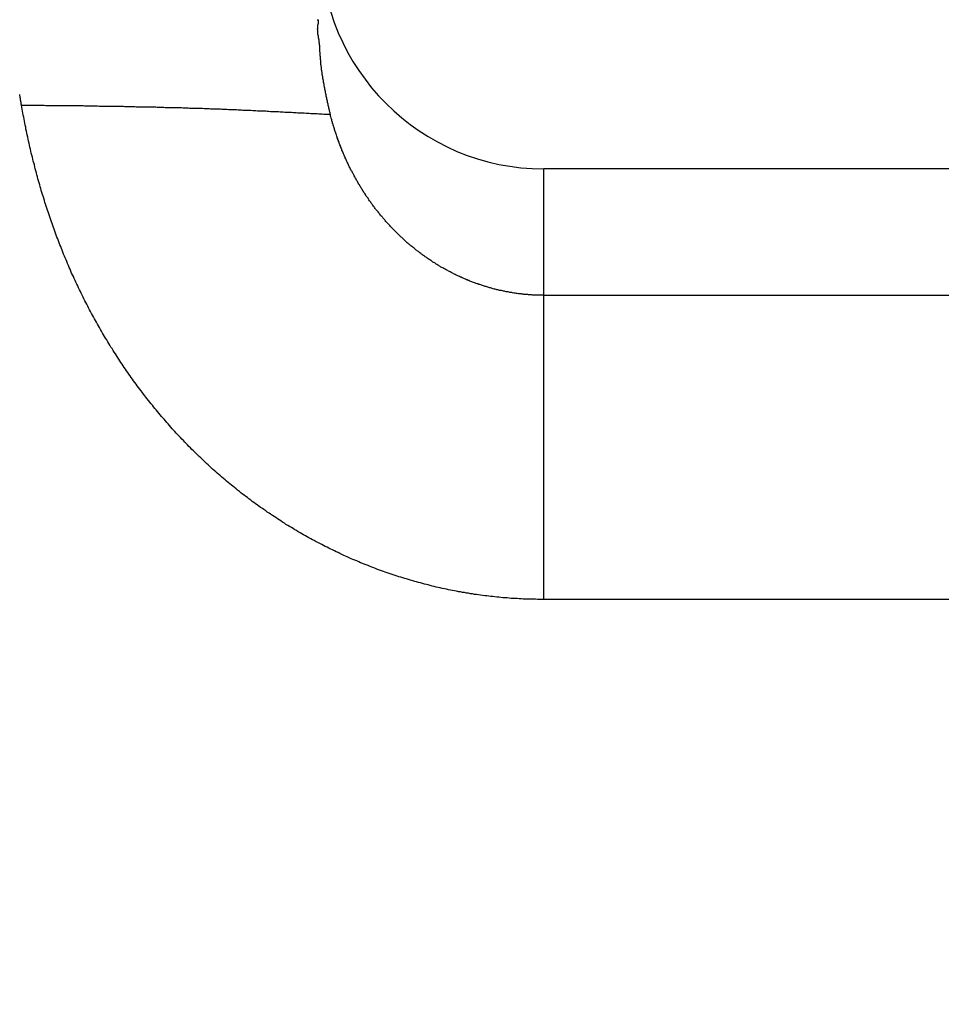
# Model space of a CAD drawing. Extents: x 0 to 420, y 0 to 297.
# Drawn here: x 190 to 194, y 242 to 246 of the extents above; entities that cross this region are included whole.
import ezdxf

# ---------------------------------------------------------------- set-up
doc = ezdxf.new("R2010")
doc.units = 0
doc.header["$LTSCALE"] = 23.1
doc.layers.get('0').update_dxf_attribs({"linetype": 'CONTINUOUS'})
doc.layers.add('BEMASSUNGEN', color=7, linetype='CONTINUOUS')
doc.styles.get("Standard").update_dxf_attribs({"font": 'txt', "width": 0.8})
doc.dimstyles.get("Standard").update_dxf_attribs({"dimtxt": 3.5, "dimasz": 3.5, "dimexe": 0.18, "dimexo": 0.0625, "dimgap": 0.09, "dimtad": 1, "dimblk": '_FILLED', "dimblk1": '_FILLED', "dimblk2": '_FILLED', "dimcen": 0.09, "dimclrt": 5, "dimazin": 3, "dimtol": 1, "dimtp": 0.001, "dimtm": 0.001, "dimtfac": 1, "dimtofl": 0, "dimtmove": 0, "dimatfit": 3})

# ---------------------------------------------------------------- blocks, each defined once
blk = doc.blocks.new('_FILLED')
at = {"color": 0, "linetype": 'BYBLOCK'}
blk.add_solid([(0, 0), (-1, 0.142857), (-1, -0.142857)], dxfattribs=at)
blk = doc.blocks.new('*D9')
at = {"layer": 'BEMASSUNGEN', "color": 2, "linetype": 'CONTINUOUS'}
for p, q in [((196.90066, 241.545602), (196.90066, 268.527091)), ((210.90066, 253.792081), (210.90066, 268.527091)), ((196.90066, 267.027091), (203.90066, 267.027091)), ((210.90066, 267.027091), (203.90066, 267.027091))]:
    blk.add_line(p, q, dxfattribs=at)
at = {"layer": 'BEMASSUNGEN', "color": 2, "linetype": 'CONTINUOUS', "xscale": 3.5, "yscale": 3.5, "zscale": 3.5, "rotation": 180}
blk.add_blockref('_FILLED', (196.90066, 267.027091), dxfattribs=at)
at = {"layer": 'BEMASSUNGEN', "color": 2, "linetype": 'CONTINUOUS', "xscale": 3.5, "yscale": 3.5, "zscale": 3.5}
blk.add_blockref('_FILLED', (210.90066, 267.027091), dxfattribs=at)
at = {"layer": 'BEMASSUNGEN', "color": 5, "linetype": 'CONTINUOUS', "oblique": 15}
for s, width, p in [(' [0.276"]', 0.666667, (188.649947, 267.932958)), ('7', 0.785714, (185.899947, 267.932958))]:
    blk.add_text(s, height=3.5, dxfattribs=dict(at, width=width)).set_placement(p)

msp = doc.modelspace()

# ---------------------------------------------------------------- linework, layer by layer
at = {"color": 9, "linetype": 'CONTINUOUS'}
msp.add_line((192.10066, 243.361191), (192.10066, 245.292081), dxfattribs=at)
at = {"color": 7, "linetype": 'CONTINUOUS'}
for p, q in [((198.01537, 245.292081), (192.10066, 245.292081)), ((197.28546, 244.724757), (192.10066, 244.724757)), ((197.3159, 243.361191), (192.10066, 243.361191))]:
    msp.add_line(p, q, dxfattribs=at)
at = {"color": 7}
for points in [[(191.085, 245.961, 0), (191.086, 245.961, 0), (191.086, 245.961, 0), (191.086, 245.961, 0), (191.087, 245.961, 0), (191.087, 245.961, 0), (191.087, 245.961, 0), (191.087, 245.961, 0), (191.088, 245.961, 0), (191.088, 245.961, 0), (191.088, 245.961, 0), (191.088, 245.96, 0), (191.088, 245.96, 0), (191.088, 245.96, 0), (191.089, 245.96, 0), (191.089, 245.96, 0), (191.089, 245.959, 0), (191.089, 245.959, 0), (191.089, 245.959, 0), (191.089, 245.959, 0), (191.089, 245.959, 0), (191.089, 245.958, 0), (191.09, 245.958, 0), (191.09, 245.958, 0), (191.09, 245.958, 0), (191.09, 245.957, 0), (191.09, 245.957, 0), (191.09, 245.957, 0), (191.09, 245.956, 0), (191.09, 245.956, 0), (191.09, 245.956, 0), (191.09, 245.955, 0), (191.09, 245.955, 0), (191.09, 245.955, 0), (191.09, 245.954, 0), (191.09, 245.954, 0), (191.09, 245.954, 0), (191.09, 245.953, 0), (191.09, 245.953, 0), (191.09, 245.953, 0), (191.09, 245.952, 0), (191.09, 245.952, 0), (191.09, 245.952, 0), (191.09, 245.951, 0), (191.09, 245.951, 0), (191.09, 245.95, 0), (191.09, 245.95, 0), (191.09, 245.95, 0), (191.09, 245.949, 0), (191.089, 245.949, 0), (191.089, 245.948, 0), (191.089, 245.948, 0), (191.089, 245.948, 0), (191.089, 245.947, 0), (191.089, 245.947, 0), (191.089, 245.946, 0), (191.089, 245.946, 0), (191.089, 245.945, 0), (191.089, 245.945, 0), (191.089, 245.945, 0), (191.089, 245.944, 0), (191.089, 245.944, 0), (191.089, 245.943, 0), (191.088, 245.943, 0), (191.088, 245.943, 0), (191.088, 245.942, 0), (191.088, 245.942, 0), (191.088, 245.941, 0), (191.088, 245.941, 0), (191.088, 245.941, 0), (191.088, 245.94, 0), (191.088, 245.94, 0), (191.088, 245.939, 0), (191.088, 245.939, 0), (191.088, 245.939, 0), (191.088, 245.938, 0), (191.087, 245.938, 0), (191.087, 245.938, 0), (191.087, 245.937, 0), (191.087, 245.937, 0), (191.087, 245.937, 0), (191.087, 245.936, 0), (191.087, 245.936, 0), (191.087, 245.935, 0), (191.087, 245.935, 0), (191.087, 245.935, 0), (191.087, 245.934, 0), (191.087, 245.934, 0), (191.087, 245.934, 0), (191.087, 245.933, 0), (191.087, 245.933, 0), (191.087, 245.933, 0), (191.087, 245.933, 0), (191.086, 245.932, 0), (191.086, 245.932, 0), (191.086, 245.932, 0), (191.086, 245.931, 0), (191.086, 245.931, 0), (191.086, 245.931, 0), (191.086, 245.93, 0), (191.086, 245.93, 0), (191.086, 245.93, 0), (191.086, 245.929, 0), (191.086, 245.929, 0), (191.086, 245.929, 0), (191.086, 245.929, 0), (191.086, 245.928, 0), (191.086, 245.928, 0), (191.086, 245.928, 0), (191.086, 245.927, 0), (191.086, 245.927, 0), (191.086, 245.927, 0), (191.086, 245.927, 0), (191.086, 245.926, 0), (191.086, 245.926, 0), (191.086, 245.926, 0), (191.086, 245.925, 0), (191.086, 245.925, 0), (191.086, 245.925, 0), (191.086, 245.925, 0), (191.086, 245.924, 0), (191.086, 245.924, 0), (191.086, 245.924, 0), (191.086, 245.923, 0), (191.086, 245.923, 0), (191.086, 245.923, 0), (191.086, 245.923, 0), (191.086, 245.922, 0), (191.086, 245.922, 0), (191.086, 245.922, 0), (191.086, 245.922, 0), (191.086, 245.921, 0), (191.086, 245.921, 0), (191.086, 245.921, 0), (191.086, 245.92, 0), (191.086, 245.92, 0), (191.086, 245.92, 0), (191.085, 245.92, 0), (191.085, 245.919, 0), (191.085, 245.919, 0), (191.085, 245.919, 0), (191.085, 245.919, 0), (191.085, 245.918, 0), (191.085, 245.918, 0), (191.085, 245.918, 0), (191.085, 245.917, 0), (191.085, 245.917, 0), (191.085, 245.917, 0), (191.086, 245.917, 0), (191.086, 245.916, 0), (191.086, 245.916, 0), (191.086, 245.916, 0), (191.086, 245.915, 0), (191.086, 245.915, 0), (191.086, 245.915, 0), (191.086, 245.915, 0), (191.086, 245.914, 0), (191.086, 245.914, 0), (191.086, 245.914, 0), (191.086, 245.913, 0)], [(191.086, 245.913, 0), (191.086, 245.912, 0), (191.086, 245.91, 0), (191.086, 245.908, 0), (191.086, 245.906, 0), (191.086, 245.905, 0), (191.086, 245.903, 0), (191.087, 245.901, 0), (191.087, 245.9, 0), (191.087, 245.898, 0), (191.087, 245.896, 0), (191.088, 245.895, 0), (191.088, 245.893, 0), (191.088, 245.891, 0), (191.089, 245.89, 0), (191.089, 245.888, 0), (191.089, 245.886, 0), (191.09, 245.885, 0), (191.09, 245.883, 0), (191.09, 245.881, 0), (191.09, 245.879, 0), (191.091, 245.878, 0), (191.091, 245.876, 0), (191.091, 245.874, 0), (191.092, 245.873, 0), (191.092, 245.871, 0), (191.092, 245.869, 0), (191.092, 245.868, 0), (191.093, 245.866, 0), (191.093, 245.864, 0), (191.093, 245.863, 0), (191.093, 245.861, 0), (191.093, 245.859, 0), (191.094, 245.857, 0), (191.094, 245.856, 0), (191.094, 245.854, 0), (191.094, 245.852, 0), (191.094, 245.851, 0), (191.094, 245.849, 0), (191.095, 245.847, 0), (191.095, 245.846, 0), (191.095, 245.844, 0), (191.095, 245.842, 0), (191.095, 245.84, 0), (191.095, 245.839, 0), (191.095, 245.837, 0), (191.095, 245.835, 0), (191.096, 245.834, 0), (191.096, 245.832, 0), (191.096, 245.83, 0), (191.096, 245.828, 0), (191.096, 245.827, 0), (191.096, 245.825, 0), (191.096, 245.823, 0), (191.096, 245.822, 0), (191.096, 245.82, 0), (191.096, 245.818, 0), (191.097, 245.816, 0), (191.097, 245.815, 0), (191.097, 245.813, 0), (191.097, 245.811, 0), (191.097, 245.81, 0), (191.097, 245.808, 0), (191.097, 245.806, 0), (191.097, 245.805, 0), (191.097, 245.803, 0), (191.097, 245.801, 0), (191.097, 245.799, 0), (191.098, 245.798, 0), (191.098, 245.796, 0), (191.098, 245.794, 0), (191.098, 245.793, 0), (191.098, 245.791, 0), (191.098, 245.789, 0), (191.098, 245.787, 0), (191.098, 245.786, 0), (191.098, 245.784, 0), (191.098, 245.782, 0), (191.099, 245.781, 0), (191.099, 245.779, 0), (191.099, 245.777, 0), (191.099, 245.775, 0), (191.099, 245.774, 0), (191.099, 245.772, 0), (191.099, 245.77, 0), (191.1, 245.769, 0), (191.1, 245.767, 0), (191.1, 245.765, 0), (191.1, 245.764, 0), (191.1, 245.762, 0), (191.1, 245.76, 0), (191.101, 245.758, 0), (191.101, 245.757, 0), (191.101, 245.755, 0), (191.101, 245.753, 0), (191.101, 245.752, 0), (191.102, 245.75, 0), (191.102, 245.748, 0), (191.102, 245.747, 0), (191.102, 245.745, 0), (191.102, 245.743, 0), (191.103, 245.741, 0), (191.103, 245.74, 0), (191.103, 245.738, 0), (191.103, 245.736, 0), (191.104, 245.735, 0), (191.104, 245.733, 0), (191.104, 245.731, 0), (191.104, 245.73, 0), (191.105, 245.728, 0), (191.105, 245.726, 0), (191.105, 245.725, 0), (191.105, 245.723, 0), (191.106, 245.721, 0), (191.106, 245.719, 0), (191.106, 245.718, 0), (191.106, 245.716, 0), (191.107, 245.714, 0), (191.107, 245.713, 0), (191.107, 245.711, 0), (191.107, 245.709, 0), (191.108, 245.708, 0), (191.108, 245.706, 0), (191.108, 245.704, 0), (191.108, 245.703, 0), (191.109, 245.701, 0), (191.109, 245.699, 0), (191.109, 245.697, 0), (191.11, 245.696, 0), (191.11, 245.694, 0), (191.11, 245.692, 0), (191.111, 245.691, 0), (191.111, 245.689, 0), (191.111, 245.687, 0), (191.111, 245.686, 0), (191.112, 245.684, 0), (191.112, 245.682, 0), (191.112, 245.681, 0), (191.113, 245.679, 0), (191.113, 245.677, 0), (191.113, 245.676, 0), (191.114, 245.674, 0), (191.114, 245.672, 0), (191.114, 245.671, 0), (191.114, 245.669, 0), (191.115, 245.667, 0), (191.115, 245.665, 0), (191.115, 245.664, 0), (191.116, 245.662, 0), (191.116, 245.66, 0), (191.116, 245.659, 0), (191.117, 245.657, 0), (191.117, 245.655, 0), (191.117, 245.654, 0), (191.118, 245.652, 0), (191.118, 245.65, 0), (191.118, 245.649, 0), (191.119, 245.647, 0), (191.119, 245.645, 0), (191.119, 245.644, 0), (191.12, 245.642, 0), (191.12, 245.64, 0), (191.12, 245.639, 0), (191.121, 245.637, 0), (191.121, 245.635, 0), (191.121, 245.634, 0), (191.122, 245.632, 0), (191.122, 245.63, 0), (191.122, 245.629, 0), (191.123, 245.627, 0), (191.123, 245.625, 0), (191.123, 245.623, 0), (191.124, 245.622, 0), (191.124, 245.62, 0), (191.124, 245.618, 0), (191.125, 245.617, 0), (191.125, 245.615, 0), (191.125, 245.613, 0), (191.126, 245.612, 0), (191.126, 245.61, 0), (191.126, 245.608, 0), (191.127, 245.607, 0), (191.127, 245.605, 0), (191.128, 245.603, 0), (191.128, 245.602, 0), (191.128, 245.6, 0), (191.129, 245.598, 0), (191.129, 245.597, 0), (191.129, 245.595, 0), (191.13, 245.593, 0), (191.13, 245.592, 0), (191.13, 245.59, 0), (191.131, 245.588, 0), (191.131, 245.587, 0), (191.132, 245.585, 0), (191.132, 245.583, 0), (191.132, 245.582, 0), (191.133, 245.58, 0), (191.133, 245.578, 0), (191.133, 245.577, 0), (191.134, 245.575, 0), (191.134, 245.573, 0), (191.135, 245.572, 0), (191.135, 245.57, 0), (191.135, 245.568, 0), (191.136, 245.567, 0), (191.136, 245.565, 0), (191.137, 245.563, 0), (191.137, 245.562, 0), (191.137, 245.56, 0), (191.138, 245.558, 0), (191.138, 245.557, 0), (191.139, 245.555, 0), (191.139, 245.553, 0), (191.139, 245.552, 0), (191.14, 245.55, 0), (191.14, 245.548, 0), (191.141, 245.547, 0), (191.141, 245.545, 0), (191.142, 245.543, 0), (191.142, 245.542, 0), (191.142, 245.54, 0), (191.143, 245.538, 0), (191.143, 245.537, 0)], [(189.759, 245.578, 0), (189.759, 245.58, 0), (189.758, 245.581, 0), (189.758, 245.583, 0), (189.758, 245.584, 0), (189.758, 245.586, 0), (189.757, 245.587, 0), (189.757, 245.589, 0), (189.757, 245.59, 0), (189.757, 245.592, 0), (189.756, 245.593, 0), (189.756, 245.595, 0), (189.756, 245.596, 0), (189.756, 245.598, 0), (189.755, 245.599, 0), (189.755, 245.601, 0), (189.755, 245.602, 0), (189.755, 245.604, 0), (189.754, 245.605, 0), (189.754, 245.607, 0), (189.754, 245.608, 0), (189.754, 245.61, 0), (189.753, 245.611, 0), (189.753, 245.613, 0), (189.753, 245.614, 0), (189.753, 245.616, 0), (189.753, 245.617, 0), (189.752, 245.619, 0), (189.752, 245.62, 0), (189.752, 245.622, 0), (189.752, 245.623, 0), (189.751, 245.625, 0)], [(192.101, 243.361, 0), (192.092, 243.361, 0), (192.082, 243.361, 0), (192.073, 243.361, 0), (192.064, 243.362, 0), (192.055, 243.362, 0), (192.046, 243.362, 0), (192.037, 243.362, 0), (192.027, 243.362, 0), (192.018, 243.363, 0), (192.009, 243.363, 0), (192, 243.364, 0), (191.991, 243.364, 0), (191.982, 243.365, 0), (191.972, 243.365, 0), (191.963, 243.366, 0), (191.954, 243.366, 0), (191.945, 243.367, 0), (191.936, 243.368, 0), (191.927, 243.368, 0), (191.918, 243.369, 0), (191.908, 243.37, 0), (191.899, 243.371, 0), (191.89, 243.372, 0), (191.881, 243.373, 0), (191.872, 243.374, 0), (191.863, 243.375, 0), (191.854, 243.376, 0), (191.845, 243.377, 0), (191.836, 243.378, 0), (191.826, 243.379, 0), (191.817, 243.38, 0), (191.808, 243.382, 0), (191.799, 243.383, 0), (191.79, 243.384, 0), (191.781, 243.386, 0), (191.772, 243.387, 0), (191.763, 243.389, 0), (191.754, 243.39, 0), (191.745, 243.392, 0), (191.736, 243.393, 0), (191.727, 243.395, 0), (191.718, 243.396, 0), (191.709, 243.398, 0), (191.7, 243.4, 0), (191.691, 243.402, 0), (191.682, 243.403, 0), (191.673, 243.405, 0), (191.664, 243.407, 0), (191.655, 243.409, 0), (191.646, 243.411, 0), (191.637, 243.413, 0), (191.628, 243.415, 0), (191.619, 243.417, 0), (191.61, 243.419, 0), (191.601, 243.421, 0), (191.592, 243.424, 0), (191.583, 243.426, 0), (191.575, 243.428, 0), (191.566, 243.43, 0), (191.557, 243.433, 0), (191.548, 243.435, 0), (191.539, 243.437, 0), (191.53, 243.44, 0), (191.522, 243.442, 0), (191.513, 243.445, 0), (191.504, 243.447, 0), (191.495, 243.45, 0), (191.486, 243.453, 0), (191.478, 243.455, 0), (191.469, 243.458, 0), (191.46, 243.461, 0), (191.451, 243.463, 0), (191.443, 243.466, 0), (191.434, 243.469, 0), (191.425, 243.472, 0), (191.416, 243.475, 0), (191.408, 243.478, 0), (191.399, 243.481, 0), (191.39, 243.484, 0), (191.382, 243.487, 0), (191.373, 243.49, 0), (191.365, 243.493, 0), (191.356, 243.496, 0), (191.347, 243.5, 0), (191.339, 243.503, 0), (191.33, 243.506, 0), (191.322, 243.509, 0), (191.313, 243.513, 0), (191.305, 243.516, 0), (191.296, 243.52, 0), (191.288, 243.523, 0), (191.279, 243.526, 0), (191.271, 243.53, 0), (191.262, 243.534, 0), (191.254, 243.537, 0), (191.245, 243.541, 0), (191.237, 243.544, 0), (191.229, 243.548, 0), (191.22, 243.552, 0), (191.212, 243.556, 0), (191.204, 243.559, 0), (191.195, 243.563, 0), (191.187, 243.567, 0), (191.179, 243.571, 0), (191.17, 243.575, 0), (191.162, 243.579, 0), (191.154, 243.583, 0), (191.146, 243.587, 0), (191.137, 243.591, 0), (191.129, 243.595, 0), (191.121, 243.599, 0), (191.113, 243.603, 0), (191.105, 243.608, 0), (191.097, 243.612, 0), (191.088, 243.616, 0), (191.08, 243.62, 0), (191.072, 243.625, 0), (191.064, 243.629, 0), (191.056, 243.633, 0), (191.048, 243.638, 0), (191.04, 243.642, 0), (191.032, 243.647, 0), (191.024, 243.651, 0), (191.016, 243.656, 0), (191.008, 243.66, 0), (191, 243.665, 0), (190.992, 243.67, 0), (190.985, 243.674, 0), (190.977, 243.679, 0), (190.969, 243.684, 0), (190.961, 243.689, 0), (190.953, 243.693, 0), (190.945, 243.698, 0), (190.938, 243.703, 0), (190.93, 243.708, 0), (190.922, 243.713, 0), (190.915, 243.718, 0), (190.907, 243.723, 0), (190.899, 243.728, 0), (190.892, 243.733, 0), (190.884, 243.738, 0), (190.876, 243.743, 0), (190.869, 243.748, 0), (190.861, 243.753, 0), (190.854, 243.759, 0), (190.846, 243.764, 0), (190.839, 243.769, 0), (190.831, 243.774, 0), (190.824, 243.78, 0), (190.816, 243.785, 0), (190.809, 243.79, 0), (190.801, 243.796, 0), (190.794, 243.801, 0), (190.787, 243.807, 0), (190.779, 243.812, 0), (190.772, 243.818, 0), (190.765, 243.823, 0), (190.757, 243.829, 0), (190.75, 243.834, 0), (190.743, 243.84, 0), (190.736, 243.846, 0), (190.728, 243.851, 0), (190.721, 243.857, 0), (190.714, 243.863, 0), (190.707, 243.869, 0), (190.7, 243.874, 0), (190.693, 243.88, 0), (190.686, 243.886, 0), (190.679, 243.892, 0), (190.672, 243.898, 0), (190.665, 243.904, 0), (190.658, 243.91, 0), (190.651, 243.916, 0), (190.644, 243.922, 0), (190.637, 243.928, 0), (190.63, 243.934, 0), (190.623, 243.94, 0), (190.616, 243.946, 0), (190.61, 243.952, 0), (190.603, 243.958, 0), (190.596, 243.965, 0), (190.589, 243.971, 0), (190.583, 243.977, 0), (190.576, 243.983, 0), (190.569, 243.99, 0), (190.563, 243.996, 0), (190.556, 244.002, 0), (190.549, 244.009, 0), (190.543, 244.015, 0), (190.536, 244.021, 0), (190.53, 244.028, 0), (190.523, 244.034, 0), (190.517, 244.041, 0), (190.51, 244.047, 0), (190.504, 244.054, 0), (190.498, 244.06, 0), (190.491, 244.067, 0), (190.485, 244.074, 0), (190.478, 244.08, 0), (190.472, 244.087, 0), (190.466, 244.094, 0), (190.46, 244.1, 0), (190.453, 244.107, 0), (190.447, 244.114, 0), (190.441, 244.121, 0), (190.435, 244.127, 0), (190.429, 244.134, 0), (190.423, 244.141, 0), (190.417, 244.148, 0), (190.411, 244.155, 0), (190.405, 244.162, 0), (190.399, 244.169, 0), (190.393, 244.176, 0), (190.387, 244.182, 0), (190.381, 244.189, 0), (190.375, 244.197, 0), (190.369, 244.204, 0), (190.363, 244.211, 0), (190.357, 244.218, 0), (190.351, 244.225, 0), (190.346, 244.232, 0), (190.34, 244.239, 0), (190.334, 244.246, 0), (190.328, 244.253, 0), (190.323, 244.261, 0), (190.317, 244.268, 0), (190.312, 244.275, 0), (190.306, 244.282, 0), (190.3, 244.29, 0), (190.295, 244.297, 0), (190.289, 244.304, 0), (190.284, 244.312, 0), (190.278, 244.319, 0), (190.273, 244.326, 0), (190.268, 244.334, 0), (190.262, 244.341, 0), (190.257, 244.349, 0), (190.251, 244.356, 0), (190.246, 244.364, 0), (190.241, 244.371, 0), (190.236, 244.379, 0), (190.23, 244.386, 0), (190.225, 244.394, 0), (190.22, 244.401, 0), (190.215, 244.409, 0), (190.21, 244.416, 0), (190.205, 244.424, 0), (190.2, 244.432, 0), (190.195, 244.439, 0), (190.19, 244.447, 0), (190.185, 244.455, 0), (190.18, 244.462, 0), (190.175, 244.47, 0), (190.17, 244.478, 0), (190.165, 244.486, 0), (190.16, 244.493, 0), (190.155, 244.501, 0), (190.151, 244.509, 0), (190.146, 244.517, 0), (190.141, 244.525, 0), (190.136, 244.533, 0), (190.132, 244.54, 0), (190.127, 244.548, 0), (190.122, 244.556, 0), (190.118, 244.564, 0), (190.113, 244.572, 0), (190.109, 244.58, 0), (190.104, 244.588, 0), (190.1, 244.596, 0), (190.095, 244.604, 0), (190.091, 244.612, 0), (190.086, 244.62, 0), (190.082, 244.628, 0), (190.077, 244.636, 0), (190.073, 244.644, 0), (190.069, 244.652, 0), (190.064, 244.66, 0), (190.06, 244.669, 0), (190.056, 244.677, 0), (190.052, 244.685, 0), (190.048, 244.693, 0), (190.043, 244.701, 0), (190.039, 244.709, 0), (190.035, 244.717, 0), (190.031, 244.726, 0), (190.027, 244.734, 0), (190.023, 244.742, 0), (190.019, 244.75, 0), (190.015, 244.759, 0), (190.011, 244.767, 0), (190.007, 244.775, 0), (190.003, 244.784, 0), (190, 244.792, 0), (189.996, 244.8, 0), (189.992, 244.809, 0), (189.988, 244.817, 0), (189.984, 244.825, 0), (189.981, 244.834, 0), (189.977, 244.842, 0), (189.973, 244.85, 0), (189.97, 244.859, 0), (189.966, 244.867, 0), (189.963, 244.876, 0), (189.959, 244.884, 0), (189.955, 244.893, 0), (189.952, 244.901, 0), (189.948, 244.91, 0), (189.945, 244.918, 0), (189.942, 244.927, 0), (189.938, 244.935, 0), (189.935, 244.944, 0), (189.931, 244.952, 0), (189.928, 244.961, 0), (189.925, 244.969, 0), (189.922, 244.978, 0), (189.918, 244.986, 0), (189.915, 244.995, 0), (189.912, 245.004, 0), (189.909, 245.012, 0), (189.906, 245.021, 0), (189.902, 245.029, 0), (189.899, 245.038, 0), (189.896, 245.047, 0), (189.893, 245.055, 0), (189.89, 245.064, 0), (189.887, 245.073, 0), (189.884, 245.081, 0), (189.881, 245.09, 0), (189.879, 245.099, 0), (189.876, 245.107, 0), (189.873, 245.116, 0), (189.87, 245.125, 0), (189.867, 245.134, 0), (189.864, 245.142, 0), (189.862, 245.151, 0), (189.859, 245.16, 0), (189.856, 245.169, 0), (189.854, 245.177, 0), (189.851, 245.186, 0), (189.848, 245.195, 0), (189.846, 245.204, 0), (189.843, 245.212, 0), (189.841, 245.221, 0), (189.838, 245.23, 0), (189.836, 245.239, 0), (189.833, 245.248, 0), (189.831, 245.257, 0), (189.828, 245.265, 0), (189.826, 245.274, 0), (189.824, 245.283, 0), (189.821, 245.292, 0), (189.819, 245.301, 0), (189.817, 245.31, 0), (189.814, 245.319, 0), (189.812, 245.327, 0), (189.81, 245.336, 0), (189.808, 245.345, 0), (189.805, 245.354, 0), (189.803, 245.363, 0), (189.801, 245.372, 0), (189.799, 245.381, 0), (189.797, 245.39, 0), (189.795, 245.399, 0), (189.793, 245.408, 0), (189.791, 245.417, 0), (189.789, 245.426, 0), (189.787, 245.435, 0), (189.785, 245.444, 0), (189.783, 245.452, 0), (189.781, 245.461, 0), (189.779, 245.47, 0), (189.778, 245.479, 0), (189.776, 245.488, 0), (189.774, 245.497, 0), (189.772, 245.506, 0), (189.771, 245.515, 0), (189.769, 245.524, 0), (189.767, 245.533, 0), (189.765, 245.542, 0), (189.764, 245.551, 0), (189.762, 245.56, 0), (189.761, 245.569, 0), (189.759, 245.578, 0)], [(192.101, 244.725, 0), (192.096, 244.725, 0), (192.092, 244.725, 0), (192.088, 244.725, 0), (192.084, 244.725, 0), (192.079, 244.725, 0), (192.075, 244.725, 0), (192.071, 244.725, 0), (192.067, 244.725, 0), (192.063, 244.726, 0), (192.058, 244.726, 0), (192.054, 244.726, 0), (192.05, 244.726, 0), (192.046, 244.727, 0), (192.041, 244.727, 0), (192.037, 244.727, 0), (192.033, 244.727, 0), (192.029, 244.728, 0), (192.025, 244.728, 0), (192.02, 244.729, 0), (192.016, 244.729, 0), (192.012, 244.729, 0), (192.008, 244.73, 0), (192.003, 244.73, 0), (191.999, 244.731, 0), (191.995, 244.731, 0), (191.991, 244.732, 0), (191.987, 244.732, 0), (191.982, 244.733, 0), (191.978, 244.733, 0), (191.974, 244.734, 0), (191.97, 244.735, 0), (191.966, 244.735, 0), (191.961, 244.736, 0), (191.957, 244.737, 0), (191.953, 244.737, 0), (191.949, 244.738, 0), (191.945, 244.739, 0), (191.941, 244.74, 0), (191.936, 244.74, 0), (191.932, 244.741, 0), (191.928, 244.742, 0), (191.924, 244.743, 0), (191.92, 244.744, 0), (191.916, 244.745, 0), (191.911, 244.746, 0), (191.907, 244.746, 0), (191.903, 244.747, 0), (191.899, 244.748, 0), (191.895, 244.749, 0), (191.891, 244.75, 0), (191.887, 244.751, 0), (191.883, 244.752, 0), (191.878, 244.753, 0), (191.874, 244.754, 0), (191.87, 244.756, 0), (191.866, 244.757, 0), (191.862, 244.758, 0), (191.858, 244.759, 0), (191.854, 244.76, 0), (191.85, 244.761, 0), (191.846, 244.763, 0), (191.842, 244.764, 0), (191.838, 244.765, 0), (191.834, 244.766, 0), (191.83, 244.768, 0), (191.826, 244.769, 0), (191.822, 244.77, 0), (191.818, 244.772, 0), (191.814, 244.773, 0), (191.81, 244.774, 0), (191.806, 244.776, 0), (191.802, 244.777, 0), (191.798, 244.778, 0), (191.794, 244.78, 0), (191.79, 244.781, 0), (191.786, 244.783, 0), (191.782, 244.784, 0), (191.778, 244.786, 0), (191.774, 244.787, 0), (191.77, 244.789, 0), (191.766, 244.791, 0), (191.762, 244.792, 0), (191.758, 244.794, 0), (191.754, 244.795, 0), (191.75, 244.797, 0), (191.746, 244.799, 0), (191.742, 244.8, 0), (191.739, 244.802, 0), (191.735, 244.804, 0), (191.731, 244.806, 0), (191.727, 244.807, 0), (191.723, 244.809, 0), (191.719, 244.811, 0), (191.715, 244.813, 0), (191.712, 244.814, 0), (191.708, 244.816, 0), (191.704, 244.818, 0), (191.7, 244.82, 0), (191.696, 244.822, 0), (191.693, 244.824, 0), (191.689, 244.826, 0), (191.685, 244.828, 0), (191.681, 244.83, 0), (191.678, 244.832, 0), (191.674, 244.834, 0), (191.67, 244.836, 0), (191.666, 244.838, 0), (191.663, 244.84, 0), (191.659, 244.842, 0), (191.655, 244.844, 0), (191.652, 244.846, 0), (191.648, 244.848, 0), (191.644, 244.85, 0), (191.64, 244.852, 0), (191.637, 244.854, 0), (191.633, 244.856, 0), (191.63, 244.859, 0), (191.626, 244.861, 0), (191.622, 244.863, 0), (191.619, 244.865, 0), (191.615, 244.868, 0), (191.612, 244.87, 0), (191.608, 244.872, 0), (191.604, 244.874, 0), (191.601, 244.877, 0), (191.597, 244.879, 0), (191.594, 244.881, 0), (191.59, 244.884, 0), (191.587, 244.886, 0), (191.583, 244.888, 0), (191.58, 244.891, 0), (191.576, 244.893, 0), (191.573, 244.896, 0), (191.569, 244.898, 0), (191.566, 244.9, 0), (191.562, 244.903, 0), (191.559, 244.905, 0), (191.556, 244.908, 0), (191.552, 244.91, 0), (191.549, 244.913, 0), (191.545, 244.916, 0), (191.542, 244.918, 0), (191.539, 244.921, 0), (191.535, 244.923, 0), (191.532, 244.926, 0), (191.529, 244.928, 0), (191.525, 244.931, 0), (191.522, 244.934, 0), (191.519, 244.936, 0), (191.515, 244.939, 0), (191.512, 244.942, 0), (191.509, 244.944, 0), (191.505, 244.947, 0), (191.502, 244.95, 0), (191.499, 244.953, 0), (191.496, 244.955, 0), (191.493, 244.958, 0), (191.489, 244.961, 0), (191.486, 244.964, 0), (191.483, 244.966, 0), (191.48, 244.969, 0), (191.477, 244.972, 0), (191.474, 244.975, 0), (191.47, 244.978, 0), (191.467, 244.981, 0), (191.464, 244.984, 0), (191.461, 244.986, 0), (191.458, 244.989, 0), (191.455, 244.992, 0), (191.452, 244.995, 0), (191.449, 244.998, 0), (191.446, 245.001, 0), (191.443, 245.004, 0), (191.44, 245.007, 0), (191.437, 245.01, 0), (191.434, 245.013, 0), (191.431, 245.016, 0), (191.428, 245.019, 0), (191.425, 245.022, 0), (191.422, 245.025, 0), (191.419, 245.028, 0), (191.416, 245.031, 0), (191.413, 245.034, 0), (191.41, 245.038, 0), (191.407, 245.041, 0), (191.405, 245.044, 0), (191.402, 245.047, 0), (191.399, 245.05, 0), (191.396, 245.053, 0), (191.393, 245.056, 0), (191.39, 245.06, 0), (191.388, 245.063, 0), (191.385, 245.066, 0), (191.382, 245.069, 0), (191.379, 245.072, 0), (191.377, 245.076, 0), (191.374, 245.079, 0), (191.371, 245.082, 0), (191.369, 245.085, 0), (191.366, 245.089, 0), (191.363, 245.092, 0), (191.361, 245.095, 0), (191.358, 245.099, 0), (191.355, 245.102, 0), (191.353, 245.105, 0), (191.35, 245.109, 0), (191.347, 245.112, 0), (191.345, 245.115, 0), (191.342, 245.119, 0), (191.34, 245.122, 0), (191.337, 245.125, 0), (191.335, 245.129, 0), (191.332, 245.132, 0), (191.33, 245.136, 0), (191.327, 245.139, 0), (191.325, 245.143, 0), (191.322, 245.146, 0), (191.32, 245.149, 0), (191.317, 245.153, 0), (191.315, 245.156, 0), (191.313, 245.16, 0), (191.31, 245.163, 0), (191.308, 245.167, 0), (191.305, 245.17, 0), (191.303, 245.174, 0), (191.301, 245.177, 0), (191.298, 245.181, 0), (191.296, 245.185, 0), (191.294, 245.188, 0), (191.291, 245.192, 0), (191.289, 245.195, 0), (191.287, 245.199, 0), (191.285, 245.202, 0), (191.282, 245.206, 0), (191.28, 245.21, 0), (191.278, 245.213, 0), (191.276, 245.217, 0), (191.274, 245.221, 0), (191.272, 245.224, 0), (191.269, 245.228, 0), (191.267, 245.232, 0), (191.265, 245.235, 0), (191.263, 245.239, 0), (191.261, 245.243, 0), (191.259, 245.246, 0), (191.257, 245.25, 0), (191.255, 245.254, 0), (191.253, 245.257, 0), (191.251, 245.261, 0), (191.249, 245.265, 0), (191.247, 245.269, 0), (191.245, 245.272, 0), (191.243, 245.276, 0), (191.241, 245.28, 0), (191.239, 245.284, 0), (191.237, 245.287, 0), (191.235, 245.291, 0), (191.233, 245.295, 0), (191.231, 245.299, 0), (191.229, 245.303, 0), (191.227, 245.306, 0), (191.226, 245.31, 0), (191.224, 245.314, 0), (191.222, 245.318, 0), (191.22, 245.322, 0), (191.218, 245.325, 0), (191.217, 245.329, 0), (191.215, 245.333, 0), (191.213, 245.337, 0), (191.211, 245.341, 0), (191.21, 245.345, 0), (191.208, 245.349, 0), (191.206, 245.353, 0), (191.205, 245.356, 0), (191.203, 245.36, 0), (191.201, 245.364, 0), (191.2, 245.368, 0), (191.198, 245.372, 0), (191.196, 245.376, 0), (191.195, 245.38, 0), (191.193, 245.384, 0), (191.192, 245.388, 0), (191.19, 245.392, 0), (191.189, 245.396, 0), (191.187, 245.4, 0), (191.185, 245.404, 0), (191.184, 245.408, 0), (191.183, 245.412, 0), (191.181, 245.416, 0), (191.18, 245.42, 0), (191.178, 245.424, 0), (191.177, 245.427, 0), (191.175, 245.431, 0), (191.174, 245.435, 0), (191.173, 245.439, 0), (191.171, 245.444, 0), (191.17, 245.448, 0), (191.168, 245.452, 0), (191.167, 245.456, 0), (191.166, 245.46, 0), (191.164, 245.464, 0), (191.163, 245.468, 0), (191.162, 245.472, 0), (191.161, 245.476, 0), (191.159, 245.48, 0), (191.158, 245.484, 0), (191.157, 245.488, 0), (191.156, 245.492, 0), (191.154, 245.496, 0), (191.153, 245.5, 0), (191.152, 245.504, 0), (191.151, 245.508, 0), (191.15, 245.512, 0), (191.149, 245.516, 0), (191.148, 245.52, 0), (191.146, 245.525, 0), (191.145, 245.529, 0), (191.144, 245.533, 0), (191.143, 245.537, 0)]]:
    msp.add_polyline3d(points, dxfattribs=at)
at = {"color": 9}
msp.add_polyline3d([(189.759, 245.578, 0), (189.766, 245.578, 0), (189.773, 245.578, 0), (189.781, 245.578, 0), (189.788, 245.578, 0), (189.795, 245.578, 0), (189.802, 245.578, 0), (189.81, 245.578, 0), (189.817, 245.578, 0), (189.824, 245.578, 0), (189.832, 245.578, 0), (189.839, 245.578, 0), (189.846, 245.578, 0), (189.853, 245.578, 0), (189.861, 245.578, 0), (189.868, 245.577, 0), (189.875, 245.577, 0), (189.882, 245.577, 0), (189.89, 245.577, 0), (189.897, 245.577, 0), (189.904, 245.577, 0), (189.911, 245.577, 0), (189.919, 245.577, 0), (189.926, 245.577, 0), (189.933, 245.577, 0), (189.94, 245.577, 0), (189.948, 245.577, 0), (189.955, 245.577, 0), (189.962, 245.576, 0), (189.969, 245.576, 0), (189.977, 245.576, 0), (189.984, 245.576, 0), (189.991, 245.576, 0), (189.998, 245.576, 0), (190.006, 245.576, 0), (190.013, 245.576, 0), (190.02, 245.576, 0), (190.027, 245.576, 0), (190.035, 245.576, 0), (190.042, 245.575, 0), (190.049, 245.575, 0), (190.056, 245.575, 0), (190.064, 245.575, 0), (190.071, 245.575, 0), (190.078, 245.575, 0), (190.085, 245.575, 0), (190.093, 245.575, 0), (190.1, 245.575, 0), (190.107, 245.574, 0), (190.114, 245.574, 0), (190.122, 245.574, 0), (190.129, 245.574, 0), (190.136, 245.574, 0), (190.143, 245.574, 0), (190.151, 245.574, 0), (190.158, 245.574, 0), (190.165, 245.574, 0), (190.172, 245.573, 0), (190.18, 245.573, 0), (190.187, 245.573, 0), (190.194, 245.573, 0), (190.201, 245.573, 0), (190.209, 245.573, 0), (190.216, 245.573, 0), (190.223, 245.572, 0), (190.23, 245.572, 0), (190.238, 245.572, 0), (190.245, 245.572, 0), (190.252, 245.572, 0), (190.259, 245.572, 0), (190.267, 245.572, 0), (190.274, 245.571, 0), (190.281, 245.571, 0), (190.288, 245.571, 0), (190.296, 245.571, 0), (190.303, 245.571, 0), (190.31, 245.571, 0), (190.317, 245.571, 0), (190.325, 245.57, 0), (190.332, 245.57, 0), (190.339, 245.57, 0), (190.346, 245.57, 0), (190.354, 245.57, 0), (190.361, 245.57, 0), (190.368, 245.569, 0), (190.375, 245.569, 0), (190.383, 245.569, 0), (190.39, 245.569, 0), (190.397, 245.569, 0), (190.404, 245.568, 0), (190.412, 245.568, 0), (190.419, 245.568, 0), (190.426, 245.568, 0), (190.433, 245.568, 0), (190.441, 245.568, 0), (190.448, 245.567, 0), (190.455, 245.567, 0), (190.462, 245.567, 0), (190.47, 245.567, 0), (190.477, 245.567, 0), (190.484, 245.566, 0), (190.491, 245.566, 0), (190.499, 245.566, 0), (190.506, 245.566, 0), (190.513, 245.565, 0), (190.52, 245.565, 0), (190.528, 245.565, 0), (190.535, 245.565, 0), (190.542, 245.565, 0), (190.549, 245.564, 0), (190.557, 245.564, 0), (190.564, 245.564, 0), (190.571, 245.564, 0), (190.578, 245.563, 0), (190.585, 245.563, 0), (190.593, 245.563, 0), (190.6, 245.563, 0), (190.607, 245.562, 0), (190.614, 245.562, 0), (190.622, 245.562, 0), (190.629, 245.561, 0), (190.636, 245.561, 0), (190.643, 245.561, 0), (190.651, 245.561, 0), (190.658, 245.56, 0), (190.665, 245.56, 0), (190.672, 245.56, 0), (190.68, 245.56, 0), (190.687, 245.559, 0), (190.694, 245.559, 0), (190.701, 245.559, 0), (190.709, 245.558, 0), (190.716, 245.558, 0), (190.723, 245.558, 0), (190.73, 245.557, 0), (190.738, 245.557, 0), (190.745, 245.557, 0), (190.752, 245.556, 0), (190.759, 245.556, 0), (190.767, 245.556, 0), (190.774, 245.555, 0), (190.781, 245.555, 0), (190.788, 245.555, 0), (190.796, 245.554, 0), (190.803, 245.554, 0), (190.81, 245.554, 0), (190.817, 245.553, 0), (190.825, 245.553, 0), (190.832, 245.553, 0), (190.839, 245.552, 0), (190.846, 245.552, 0), (190.854, 245.552, 0), (190.861, 245.551, 0), (190.868, 245.551, 0), (190.875, 245.55, 0), (190.883, 245.55, 0), (190.89, 245.55, 0), (190.897, 245.549, 0), (190.904, 245.549, 0), (190.911, 245.549, 0), (190.919, 245.548, 0), (190.926, 245.548, 0), (190.933, 245.548, 0), (190.94, 245.547, 0), (190.948, 245.547, 0), (190.955, 245.546, 0), (190.962, 245.546, 0), (190.969, 245.546, 0), (190.977, 245.545, 0), (190.984, 245.545, 0), (190.991, 245.545, 0), (190.998, 245.544, 0), (191.006, 245.544, 0), (191.013, 245.543, 0), (191.02, 245.543, 0), (191.027, 245.543, 0), (191.035, 245.542, 0), (191.042, 245.542, 0), (191.049, 245.542, 0), (191.056, 245.541, 0), (191.064, 245.541, 0), (191.071, 245.54, 0), (191.078, 245.54, 0), (191.085, 245.54, 0), (191.093, 245.539, 0), (191.1, 245.539, 0), (191.107, 245.539, 0), (191.114, 245.538, 0), (191.121, 245.538, 0), (191.129, 245.538, 0), (191.136, 245.537, 0), (191.143, 245.537, 0)], dxfattribs=at)
at = {"color": 7, "linetype": 'CONTINUOUS'}
msp.add_arc((192.10066, 246.292081), 1, 180, 270, dxfattribs=at)

# ---------------------------------------------------------------- dimensions: what is measured, and where the dimension line sits
at = {"layer": 'BEMASSUNGEN', "color": 2, "linetype": 'CONTINUOUS'}
dim = msp.add_linear_dim(base=(196.90066, 267.027091), p1=(210.90066, 253.792081), p2=(196.90066, 241.545602), angle=180, text='<> [0.276"]', dimstyle='Standard', dxfattribs=at)
dim.commit()
dim.dimension.update_dxf_attribs({"geometry": '*D9', "text_midpoint": (197.774947, 269.682958), "dimtype": 128})

doc.saveas('drawing.dxf')
